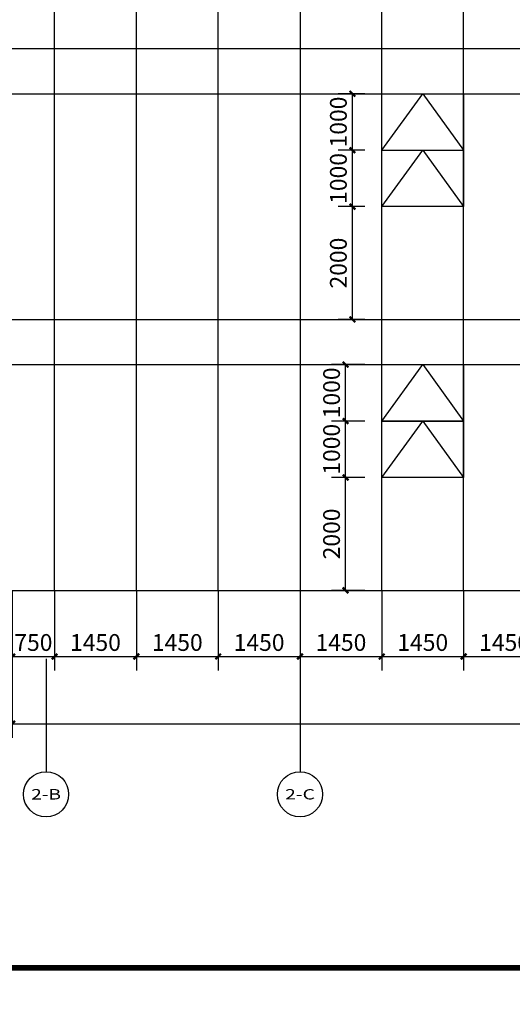
# Model space of a CAD drawing. Units: millimetres. Extents: x 24271 to 133036, y -654612 to 48087.
# Drawn here: x 43730 to 52460, y -25884 to -8435 of the extents above; entities that cross this region are included whole.
import ezdxf
from ezdxf.enums import TextEntityAlignment as Align

# ---------------------------------------------------------------- set-up
doc = ezdxf.new("R2010")
doc.units = ezdxf.units.MM
doc.header["$LTSCALE"] = 1000
doc.header["$MEASUREMENT"] = 0
for name, color, linetype in [('AXIS', 3, 'Continuous'), ('AXIS_TEXT', 7, 'Continuous'), ('COLUMN', 9, 'Continuous'), ('PUB_DIM', 3, 'Continuous'), ('WINDOW', 4, 'Continuous')]:
    doc.layers.add(name, color=color, linetype=linetype)
doc.styles.add('_TCH_AXIS', font='COMPLEX', dxfattribs={"bigfont": 'GBCBIG'})
doc.styles.add('_TCH_DIM_T3', font='SIMPLEX', dxfattribs={"width": 0.705882, "bigfont": 'GBCBIG'})
doc.dimstyles.new('_TCH_ARCH&&100', dxfattribs={"dimtxt": 297.5, "dimasz": 100, "dimexe": 250, "dimexo": 300, "dimgap": 100, "dimtad": 1, "dimdec": 0, "dimzin": 0, "dimdsep": 46, "dimtxsty": '_TCH_DIM_T3', "dimblk": 'ARCHTICK', "dimcen": 0.09, "dimclrt": 7, "dimazin": 2, "dimtfac": 1, "dimtdec": 0, "dimtix": 1, "dimtmove": 2, "dimatfit": 3, "dimfxl": 1, "dimtolj": 1, "dimtzin": 0, "dimarcsym": 0})

# ---------------------------------------------------------------- blocks, each defined once
blk = doc.blocks.new('_ArchTick')
at = {"color": 0, "linetype": 'ByBlock', "const_width": 0.4}
blk.add_lwpolyline([(-0.5, -0.5), (0.5, 0.5)], dxfattribs=at)
blk = doc.blocks.new('*D445')
at = {"layer": 'Defpoints', "color": 0, "transparency": 16777216}
for p in [(49627, -9748), (50148, -9748), (50148, -10748)]:
    blk.add_point(p, dxfattribs=at)
at = {"layer": 'PUB_DIM', "color": 0, "lineweight": -2, "transparency": 16777216}
for p, q in [((49848, -9748), (49377, -9748)), ((49627, -10748), (49627, -9748)), ((49848, -10748), (49377, -10748))]:
    blk.add_line(p, q, dxfattribs=at)
at = {"layer": 'PUB_DIM', "color": 0, "lineweight": -2, "transparency": 16777216, "xscale": 100, "yscale": 100, "zscale": 100}
for p, rotation in [((49627, -9748), 90), ((49627, -10748), 270)]:
    blk.add_blockref('_ArchTick', p, dxfattribs=dict(at, rotation=rotation))
at = {"layer": 'PUB_DIM', "color": 7, "transparency": 16777216, "insert": (49378, -10248), "char_height": 297.5, "attachment_point": 5, "rotation": 90, "style": '_TCH_DIM_T3'}
blk.add_mtext('\\A1;1000', dxfattribs=at)
blk = doc.blocks.new('*D446')
at = {"layer": 'Defpoints', "color": 0, "transparency": 16777216}
for p in [(49627, -10748), (50148, -10748), (50148, -11748)]:
    blk.add_point(p, dxfattribs=at)
at = {"layer": 'PUB_DIM', "color": 0, "lineweight": -2, "transparency": 16777216}
for p, q in [((49848, -10748), (49377, -10748)), ((49627, -11748), (49627, -10748)), ((49848, -11748), (49377, -11748))]:
    blk.add_line(p, q, dxfattribs=at)
at = {"layer": 'PUB_DIM', "color": 0, "lineweight": -2, "transparency": 16777216, "xscale": 100, "yscale": 100, "zscale": 100}
for p, rotation in [((49627, -10748), 90), ((49627, -11748), 270)]:
    blk.add_blockref('_ArchTick', p, dxfattribs=dict(at, rotation=rotation))
at = {"layer": 'PUB_DIM', "color": 7, "transparency": 16777216, "insert": (49378, -11248), "char_height": 297.5, "attachment_point": 5, "rotation": 90, "style": '_TCH_DIM_T3'}
blk.add_mtext('\\A1;1000', dxfattribs=at)
blk = doc.blocks.new('*D447')
at = {"layer": 'Defpoints', "color": 0, "transparency": 16777216}
for p in [(49627, -11748), (50148, -11748), (50148, -13748)]:
    blk.add_point(p, dxfattribs=at)
at = {"layer": 'PUB_DIM', "color": 0, "lineweight": -2, "transparency": 16777216}
for p, q in [((49848, -11748), (49377, -11748)), ((49627, -13748), (49627, -11748)), ((49848, -13748), (49377, -13748))]:
    blk.add_line(p, q, dxfattribs=at)
at = {"layer": 'PUB_DIM', "color": 0, "lineweight": -2, "transparency": 16777216, "xscale": 100, "yscale": 100, "zscale": 100}
for p, rotation in [((49627, -11748), 90), ((49627, -13748), 270)]:
    blk.add_blockref('_ArchTick', p, dxfattribs=dict(at, rotation=rotation))
at = {"layer": 'PUB_DIM', "color": 7, "transparency": 16777216, "insert": (49378, -12748), "char_height": 297.5, "attachment_point": 5, "rotation": 90, "style": '_TCH_DIM_T3'}
blk.add_mtext('\\A1;2000', dxfattribs=at)
blk = doc.blocks.new('*D458')
at = {"layer": 'Defpoints', "color": 0, "transparency": 16777216}
for p in [(49506, -16548), (50148, -16548), (50148, -18548)]:
    blk.add_point(p, dxfattribs=at)
at = {"layer": 'PUB_DIM', "color": 0, "lineweight": -2, "transparency": 16777216}
for p, q in [((49848, -16548), (49256, -16548)), ((49506, -18548), (49506, -16548)), ((49848, -18548), (49256, -18548))]:
    blk.add_line(p, q, dxfattribs=at)
at = {"layer": 'PUB_DIM', "color": 0, "lineweight": -2, "transparency": 16777216, "xscale": 100, "yscale": 100, "zscale": 100}
for p, rotation in [((49506, -16548), 90), ((49506, -18548), 270)]:
    blk.add_blockref('_ArchTick', p, dxfattribs=dict(at, rotation=rotation))
at = {"layer": 'PUB_DIM', "color": 7, "transparency": 16777216, "insert": (49257, -17548), "char_height": 297.5, "attachment_point": 5, "rotation": 90, "style": '_TCH_DIM_T3'}
blk.add_mtext('\\A1;2000', dxfattribs=at)
blk = doc.blocks.new('*D459')
at = {"layer": 'Defpoints', "color": 0, "transparency": 16777216}
for p in [(49506, -15548), (50148, -15548), (50148, -16548)]:
    blk.add_point(p, dxfattribs=at)
at = {"layer": 'PUB_DIM', "color": 0, "lineweight": -2, "transparency": 16777216}
for p, q in [((49848, -15548), (49256, -15548)), ((49506, -16548), (49506, -15548)), ((49848, -16548), (49256, -16548))]:
    blk.add_line(p, q, dxfattribs=at)
at = {"layer": 'PUB_DIM', "color": 0, "lineweight": -2, "transparency": 16777216, "xscale": 100, "yscale": 100, "zscale": 100}
for p, rotation in [((49506, -15548), 90), ((49506, -16548), 270)]:
    blk.add_blockref('_ArchTick', p, dxfattribs=dict(at, rotation=rotation))
at = {"layer": 'PUB_DIM', "color": 7, "transparency": 16777216, "insert": (49257, -16048), "char_height": 297.5, "attachment_point": 5, "rotation": 90, "style": '_TCH_DIM_T3'}
blk.add_mtext('\\A1;1000', dxfattribs=at)
blk = doc.blocks.new('*D460')
at = {"layer": 'Defpoints', "color": 0, "transparency": 16777216}
for p in [(49506, -14548), (50148, -14548), (50148, -15548)]:
    blk.add_point(p, dxfattribs=at)
at = {"layer": 'PUB_DIM', "color": 0, "lineweight": -2, "transparency": 16777216}
for p, q in [((49848, -14548), (49256, -14548)), ((49506, -15548), (49506, -14548)), ((49848, -15548), (49256, -15548))]:
    blk.add_line(p, q, dxfattribs=at)
at = {"layer": 'PUB_DIM', "color": 0, "lineweight": -2, "transparency": 16777216, "xscale": 100, "yscale": 100, "zscale": 100}
for p, rotation in [((49506, -14548), 90), ((49506, -15548), 270)]:
    blk.add_blockref('_ArchTick', p, dxfattribs=dict(at, rotation=rotation))
at = {"layer": 'PUB_DIM', "color": 7, "transparency": 16777216, "insert": (49257, -15048), "char_height": 297.5, "attachment_point": 5, "rotation": 90, "style": '_TCH_DIM_T3'}
blk.add_mtext('\\A1;1000', dxfattribs=at)
blk = doc.blocks.new('*D518')
at = {"layer": 'Defpoints', "color": 0, "transparency": 16777216}
for p in [(51598, -18248), (53048, -18248), (53048, -19721)]:
    blk.add_point(p, dxfattribs=at)
at = {"layer": 'PUB_DIM', "color": 0, "lineweight": -2, "transparency": 16777216}
for p, q in [((51598, -18548), (51598, -19971)), ((53048, -18548), (53048, -19971)), ((51598, -19721), (53048, -19721))]:
    blk.add_line(p, q, dxfattribs=at)
at = {"layer": 'PUB_DIM', "color": 0, "lineweight": -2, "transparency": 16777216, "xscale": 100, "yscale": 100, "zscale": 100, "rotation": 180}
blk.add_blockref('_ArchTick', (51598, -19721), dxfattribs=at)
at = {"layer": 'PUB_DIM', "color": 0, "lineweight": -2, "transparency": 16777216, "xscale": 100, "yscale": 100, "zscale": 100}
blk.add_blockref('_ArchTick', (53048, -19721), dxfattribs=at)
at = {"layer": 'PUB_DIM', "color": 7, "transparency": 16777216, "insert": (52323, -19472), "char_height": 297.5, "attachment_point": 5, "style": '_TCH_DIM_T3'}
blk.add_mtext('\\A1;1450', dxfattribs=at)
blk = doc.blocks.new('*D519')
at = {"layer": 'Defpoints', "color": 0, "transparency": 16777216}
for p in [(50148, -18248), (51598, -18248), (51598, -19721)]:
    blk.add_point(p, dxfattribs=at)
at = {"layer": 'PUB_DIM', "color": 0, "lineweight": -2, "transparency": 16777216}
for p, q in [((50148, -18548), (50148, -19971)), ((51598, -18548), (51598, -19971)), ((50148, -19721), (51598, -19721))]:
    blk.add_line(p, q, dxfattribs=at)
at = {"layer": 'PUB_DIM', "color": 0, "lineweight": -2, "transparency": 16777216, "xscale": 100, "yscale": 100, "zscale": 100, "rotation": 180}
blk.add_blockref('_ArchTick', (50148, -19721), dxfattribs=at)
at = {"layer": 'PUB_DIM', "color": 0, "lineweight": -2, "transparency": 16777216, "xscale": 100, "yscale": 100, "zscale": 100}
blk.add_blockref('_ArchTick', (51598, -19721), dxfattribs=at)
at = {"layer": 'PUB_DIM', "color": 7, "transparency": 16777216, "insert": (50873, -19472), "char_height": 297.5, "attachment_point": 5, "style": '_TCH_DIM_T3'}
blk.add_mtext('\\A1;1450', dxfattribs=at)
blk = doc.blocks.new('*D520')
at = {"layer": 'Defpoints', "color": 0, "transparency": 16777216}
for p in [(48698, -18248), (50148, -18248), (50148, -19721)]:
    blk.add_point(p, dxfattribs=at)
at = {"layer": 'PUB_DIM', "color": 0, "lineweight": -2, "transparency": 16777216}
for p, q in [((48698, -18548), (48698, -19971)), ((50148, -18548), (50148, -19971)), ((48698, -19721), (50148, -19721))]:
    blk.add_line(p, q, dxfattribs=at)
at = {"layer": 'PUB_DIM', "color": 0, "lineweight": -2, "transparency": 16777216, "xscale": 100, "yscale": 100, "zscale": 100, "rotation": 180}
blk.add_blockref('_ArchTick', (48698, -19721), dxfattribs=at)
at = {"layer": 'PUB_DIM', "color": 0, "lineweight": -2, "transparency": 16777216, "xscale": 100, "yscale": 100, "zscale": 100}
blk.add_blockref('_ArchTick', (50148, -19721), dxfattribs=at)
at = {"layer": 'PUB_DIM', "color": 7, "transparency": 16777216, "insert": (49423, -19472), "char_height": 297.5, "attachment_point": 5, "style": '_TCH_DIM_T3'}
blk.add_mtext('\\A1;1450', dxfattribs=at)
blk = doc.blocks.new('*D521')
at = {"layer": 'Defpoints', "color": 0, "transparency": 16777216}
for p in [(47248, -18248), (48698, -18248), (48698, -19721)]:
    blk.add_point(p, dxfattribs=at)
at = {"layer": 'PUB_DIM', "color": 0, "lineweight": -2, "transparency": 16777216}
for p, q in [((47248, -18548), (47248, -19971)), ((48698, -18548), (48698, -19971)), ((47248, -19721), (48698, -19721))]:
    blk.add_line(p, q, dxfattribs=at)
at = {"layer": 'PUB_DIM', "color": 0, "lineweight": -2, "transparency": 16777216, "xscale": 100, "yscale": 100, "zscale": 100, "rotation": 180}
blk.add_blockref('_ArchTick', (47248, -19721), dxfattribs=at)
at = {"layer": 'PUB_DIM', "color": 0, "lineweight": -2, "transparency": 16777216, "xscale": 100, "yscale": 100, "zscale": 100}
blk.add_blockref('_ArchTick', (48698, -19721), dxfattribs=at)
at = {"layer": 'PUB_DIM', "color": 7, "transparency": 16777216, "insert": (47973, -19472), "char_height": 297.5, "attachment_point": 5, "style": '_TCH_DIM_T3'}
blk.add_mtext('\\A1;1450', dxfattribs=at)
blk = doc.blocks.new('*D522')
at = {"layer": 'Defpoints', "color": 0, "transparency": 16777216}
for p in [(45798, -18248), (47248, -18248), (47248, -19721)]:
    blk.add_point(p, dxfattribs=at)
at = {"layer": 'PUB_DIM', "color": 0, "lineweight": -2, "transparency": 16777216}
for p, q in [((45798, -18548), (45798, -19971)), ((47248, -18548), (47248, -19971)), ((45798, -19721), (47248, -19721))]:
    blk.add_line(p, q, dxfattribs=at)
at = {"layer": 'PUB_DIM', "color": 0, "lineweight": -2, "transparency": 16777216, "xscale": 100, "yscale": 100, "zscale": 100, "rotation": 180}
blk.add_blockref('_ArchTick', (45798, -19721), dxfattribs=at)
at = {"layer": 'PUB_DIM', "color": 0, "lineweight": -2, "transparency": 16777216, "xscale": 100, "yscale": 100, "zscale": 100}
blk.add_blockref('_ArchTick', (47248, -19721), dxfattribs=at)
at = {"layer": 'PUB_DIM', "color": 7, "transparency": 16777216, "insert": (46523, -19472), "char_height": 297.5, "attachment_point": 5, "style": '_TCH_DIM_T3'}
blk.add_mtext('\\A1;1450', dxfattribs=at)
blk = doc.blocks.new('*D523')
at = {"layer": 'Defpoints', "color": 0, "transparency": 16777216}
for p in [(44348, -18248), (45798, -18248), (45798, -19721)]:
    blk.add_point(p, dxfattribs=at)
at = {"layer": 'PUB_DIM', "color": 0, "lineweight": -2, "transparency": 16777216}
for p, q in [((44348, -18548), (44348, -19971)), ((45798, -18548), (45798, -19971)), ((44348, -19721), (45798, -19721))]:
    blk.add_line(p, q, dxfattribs=at)
at = {"layer": 'PUB_DIM', "color": 0, "lineweight": -2, "transparency": 16777216, "xscale": 100, "yscale": 100, "zscale": 100, "rotation": 180}
blk.add_blockref('_ArchTick', (44348, -19721), dxfattribs=at)
at = {"layer": 'PUB_DIM', "color": 0, "lineweight": -2, "transparency": 16777216, "xscale": 100, "yscale": 100, "zscale": 100}
blk.add_blockref('_ArchTick', (45798, -19721), dxfattribs=at)
at = {"layer": 'PUB_DIM', "color": 7, "transparency": 16777216, "insert": (45073, -19472), "char_height": 297.5, "attachment_point": 5, "style": '_TCH_DIM_T3'}
blk.add_mtext('\\A1;1450', dxfattribs=at)
blk = doc.blocks.new('*D524')
at = {"layer": 'Defpoints', "color": 0, "transparency": 16777216}
for p in [(43598, -18248), (44348, -18248), (44348, -19721)]:
    blk.add_point(p, dxfattribs=at)
at = {"layer": 'PUB_DIM', "color": 0, "lineweight": -2, "transparency": 16777216}
for p, q in [((43598, -18548), (43598, -19971)), ((44348, -18548), (44348, -19971)), ((43598, -19721), (44348, -19721))]:
    blk.add_line(p, q, dxfattribs=at)
at = {"layer": 'PUB_DIM', "color": 0, "lineweight": -2, "transparency": 16777216, "xscale": 100, "yscale": 100, "zscale": 100, "rotation": 180}
blk.add_blockref('_ArchTick', (43598, -19721), dxfattribs=at)
at = {"layer": 'PUB_DIM', "color": 0, "lineweight": -2, "transparency": 16777216, "xscale": 100, "yscale": 100, "zscale": 100}
blk.add_blockref('_ArchTick', (44348, -19721), dxfattribs=at)
at = {"layer": 'PUB_DIM', "color": 7, "transparency": 16777216, "insert": (43973, -19472), "char_height": 297.5, "attachment_point": 5, "style": '_TCH_DIM_T3'}
blk.add_mtext('\\A1;750', dxfattribs=at)
blk = doc.blocks.new('*D536')
at = {"layer": 'Defpoints', "color": 0, "transparency": 16777216}
for p in [(43598, -18987), (126998, -18987), (126998, -20911)]:
    blk.add_point(p, dxfattribs=at)
at = {"layer": 'PUB_DIM', "color": 0, "lineweight": -2, "transparency": 16777216}
for p, q in [((43598, -19287), (43598, -21161)), ((126998, -19287), (126998, -21161)), ((43598, -20911), (126998, -20911))]:
    blk.add_line(p, q, dxfattribs=at)
at = {"layer": 'PUB_DIM', "color": 0, "lineweight": -2, "transparency": 16777216, "xscale": 100, "yscale": 100, "zscale": 100, "rotation": 180}
blk.add_blockref('_ArchTick', (43598, -20911), dxfattribs=at)
at = {"layer": 'PUB_DIM', "color": 0, "lineweight": -2, "transparency": 16777216, "xscale": 100, "yscale": 100, "zscale": 100}
blk.add_blockref('_ArchTick', (126998, -20911), dxfattribs=at)
at = {"layer": 'PUB_DIM', "color": 7, "transparency": 16777216, "insert": (85298, -20662), "char_height": 297.5, "attachment_point": 5, "style": '_TCH_DIM_T3'}
blk.add_mtext('\\A1;83400', dxfattribs=at)

msp = doc.modelspace()

# ---------------------------------------------------------------- linework, layer by layer
at = {"layer": 'AXIS'}
for p, q in [((44198.1, -19762.1), (44198.1, -21762.1)), ((44198.1, -19762.1), (44198.1, -21762.1)), ((44198.1, -19776.4), (44198.1, -21776.4)), ((48698.1, -19762.1), (48698.1, -21762.1)), ((48698.1, -19776.4), (48698.1, -21776.4))]:
    msp.add_line(p, q, dxfattribs=at)
for centre in [(44198.1, -22162.1), (48698.1, -22162.1)]:
    msp.add_circle(centre, 400, dxfattribs=at)
at = {"layer": 'COLUMN', "color": 1, "const_width": 100}
msp.add_lwpolyline([(126998.1, -8780.1), (128486.9, -8780.1, -0.4142136), (128986.9, -9280.1), (128986.9, -23839.8, -0.461683), (127830.5, -25239.7), (28658.8, -25238.4, 0.4142136), (28158.8, -25738.4), (28158.8, -40455.5, 0.4142136), (28658.8, -40955.5), (30316.1, -40955.5)], format="xyb", dxfattribs=at)
at = {"layer": 'WINDOW'}
for p, q in [((44348.1, -18547.7), (44348.1, 3052.3)), ((45798.1, -18547.7), (45798.1, 3052.3)), ((47248.1, -18547.7), (47248.1, 3052.3)), ((50148.1, -18547.7), (50148.1, 3052.3)), ((51598.1, -18547.7), (51598.1, 3052.3)), ((48698.1, -4947.7), (48698.1, -8947.7)), ((29398.1, -8947.7), (118648.1, -8947.7)), ((33448.1, -8947.7), (118648.1, -8947.7)), ((48698.1, -8947.7), (48698.1, -13747.7)), ((29398.1, -9747.7), (79398.1, -9747.7)), ((50148.1, -10747.7), (51598.1, -10747.7)), ((29398.1, -13747.7), (126998.1, -13747.7)), ((32998.1, -13747.7), (126998.1, -13747.7)), ((48698.1, -13747.7), (48698.1, -18547.7)), ((29398.1, -14547.7), (126998.1, -14547.7)), ((29398.1, -18547.7), (126998.1, -18547.7))]:
    msp.add_line(p, q, dxfattribs=at)
for points in [[(50148.1, -9747.7), (51598.1, -9747.7), (51598.1, -11747.7), (50148.1, -11747.7)], [(50148.1, -14547.7), (51598.1, -14547.7), (51598.1, -15547.7), (50148.1, -15547.7)], [(50148.1, -15547.7), (51598.1, -15547.7), (51598.1, -16547.7), (50148.1, -16547.7)]]:
    msp.add_lwpolyline(points, close=True, dxfattribs=at)
at = {"layer": 'WINDOW', "color": 7}
for points in [[(50148.1, -10747.7), (50873.1, -9747.7), (51598.1, -10747.7)], [(50148.1, -11747.7), (50873.1, -10747.7), (51598.1, -11747.7)], [(50148.1, -15547.7), (50873.1, -14547.7), (51598.1, -15547.7)], [(50148.1, -16547.7), (50873.1, -15547.7), (51598.1, -16547.7)]]:
    msp.add_lwpolyline(points, dxfattribs=at)

# ---------------------------------------------------------------- texts
at = {"layer": 'AXIS_TEXT', "style": '_TCH_AXIS'}
for s, height, p, p2 in [('2-B', 185, (43933.9, -22254.6), (44462.4, -22254.6)), ('2-C', 182.29, (48433.4, -22253.2), (48962.9, -22253.2))]:
    msp.add_text(s, height=height, dxfattribs=at).set_placement(p, p2, align=Align.FIT)

# ---------------------------------------------------------------- dimensions: what is measured, and where the dimension line sits
at = {"layer": 'PUB_DIM'}
for p1, p2, distance, picture, middle in [((50148.1, -10747.7), (50148.1, -9747.7), 521.1, '*D445', (49378.3, -10247.7)), ((50148.1, -11747.7), (50148.1, -10747.7), 521.1, '*D446', (49378.2, -11247.7)), ((50148.1, -13747.7), (50148.1, -11747.7), 521.1, '*D447', (49378.2, -12747.7)), ((50148.1, -15547.7), (50148.1, -14547.7), 642.4, '*D460', (49257, -15047.7)), ((50148.1, -16547.7), (50148.1, -15547.7), 642.4, '*D459', (49257, -16047.7)), ((50148.1, -18547.7), (50148.1, -16547.7), 642.4, '*D458', (49257, -17547.7)), ((43598.1, -18247.7), (44348.1, -18247.7), -1473.5, '*D524', (43973.1, -19472.5)), ((44348.1, -18247.7), (45798.1, -18247.7), -1473.5, '*D523', (45073.1, -19472.5)), ((45798.1, -18247.7), (47248.1, -18247.7), -1473.5, '*D522', (46523.1, -19472.5)), ((47248.1, -18247.7), (48698.1, -18247.7), -1473.5, '*D521', (47973.1, -19472.5)), ((48698.1, -18247.7), (50148.1, -18247.7), -1473.5, '*D520', (49423.1, -19472.5)), ((50148.1, -18247.7), (51598.1, -18247.7), -1473.5, '*D519', (50873.1, -19472.5)), ((51598.1, -18247.7), (53048.1, -18247.7), -1473.5, '*D518', (52323.1, -19472.5)), ((43598.1, -18986.8), (126998.1, -18986.8), -1924.4, '*D536', (85298.1, -20662.4))]:
    dim = msp.add_aligned_dim(p1=p1, p2=p2, distance=distance, dimstyle='_TCH_ARCH&&100', dxfattribs=at)
    dim.commit()
    dim.dimension.update_dxf_attribs({"geometry": picture, "text_midpoint": middle})

doc.saveas('drawing.dxf')
